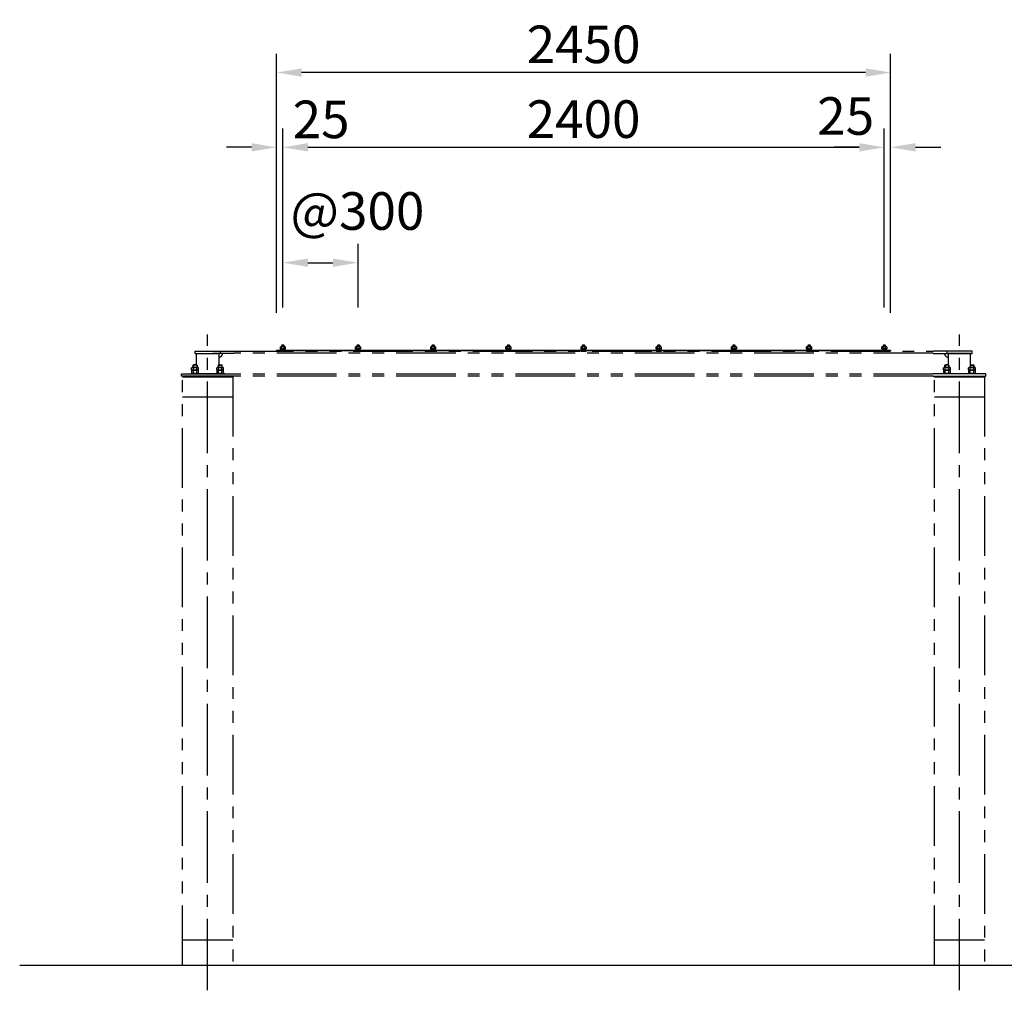
# Model space of a CAD drawing. Extents: x 7535 to 28535, y 18691 to 33541.
# Drawn here: x 15675 to 19604, y 22056 to 25929 of the extents above; entities that cross this region are included whole.
import ezdxf

# ---------------------------------------------------------------- set-up
doc = ezdxf.new("R2010")
doc.units = 0
doc.header["$LTSCALE"] = 15
doc.linetypes.add('CENTER2', pattern=[28.575000000000003, 19.05, -3.175, 3.175, -3.175])
doc.linetypes.add('PHANTOM2', pattern=[31.750000000000004, 15.875, -3.175, 3.175, -3.175, 3.175, -3.175])
doc.layers.get('DEFPOINTS').update_dxf_attribs({"linetype": 'CONTINUOUS'})
for name, color, linetype in [('P007', 191, 'CONTINUOUS'), ('P020', 121, 'CONTINUOUS'), ('P909', 55, 'CONTINUOUS'), ('P920', 125, 'CONTINUOUS'), ('P_1CENTER', 2, 'CONTINUOUS'), ('P_2DIM', 6, 'CONTINUOUS'), ('P_7THICK', 7, 'CONTINUOUS')]:
    doc.layers.add(name, color=color, linetype=linetype)
doc.styles.add('BIGFONT', font='simplex.shx', dxfattribs={"bigfont": 'bigfont.shx'})
doc.dimstyles.new('DIMBIGFONT$0', dxfattribs={"dimscale": 50, "dimtxt": 3, "dimasz": 2, "dimexe": 1.5, "dimexo": 3, "dimgap": 0.75, "dimtad": 1, "dimdec": 1, "dimdsep": 46, "dimtxsty": 'BIGFONT', "dimsah": 1, "dimcen": 0, "dimclrt": 230, "dimadec": 1, "dimazin": 2, "dimtfac": 0.6, "dimtdec": 1, "dimtofl": 0, "dimtmove": 2, "dimatfit": 3, "dimfxl": 0, "dimtvp": 1, "dimtolj": 1, "dimarcsym": 0})

# ---------------------------------------------------------------- blocks, each defined once
blk = doc.blocks.new('ACADutil9061547-3844')
at = {"layer": 'P020'}
for p, q in [((7.361215932171035, 12.5), (-7.361215932171035, 12.5)), ((-4.907477288114023, 4.5), (-4.907477288114023, 11.70000000001164)), ((4.907477288114023, 4.5), (4.907477288114023, 11.70000000001164))]:
    blk.add_line(p, q, dxfattribs=at)
for points in [[(-10.5, 0), (10.5, 0), (10.5, 2), (-10.5, 2)], [(-9.19999999999709, 2), (9.19999999999709, 2), (9.19999999999709, 4.5), (-9.19999999999709, 4.5)]]:
    blk.add_lwpolyline(points, close=True, dxfattribs=at)
blk.add_lwpolyline([(9.81495457622077, 11.70000000001164), (9.81495457622077, 4.5), (-9.81495457622077, 4.5), (-9.81495457622077, 11.70000000001164)], dxfattribs=at)
for centre, radius, start, end in [((-7.361215932171035, 8.336979166633682), 4.163020833370033, 53.88463526443496, 126.115364735565), ((0, -2.952083333540941), 15.45208333354193, 71.48256317736266, 108.5174368226373), ((7.361215932163759, 8.336979166633682), 4.163020833370033, 53.88463526443496, 126.115364735565)]:
    blk.add_arc(centre, radius, start, end, dxfattribs=at)
at = {"layer": 'P920'}
for p, q in [((0, 2), (-1.443375672970433, 4.5)), ((0, 4.5), (1.443375672970433, 2))]:
    blk.add_line(p, q, dxfattribs=at)
blk = doc.blocks.new('*D9')
at = {"layer": 'DEFPOINTS', "color": 0}
for p in [(17025.08369620259, 24959.68674522756), (16725.08369620259, 24630.78230057866), (17025.08369620259, 24630.78230057866)]:
    blk.add_point(p, dxfattribs=at)
at = {"layer": 'P_2DIM', "color": 0, "lineweight": -2}
for p, q in [((16725.08369620259, 24780.78230057866), (16725.08369620259, 25034.68674522756)), ((17025.08369620259, 24780.78230057866), (17025.08369620259, 25034.68674522756)), ((16825.08369620259, 24959.68674522756), (16925.08369620259, 24959.68674522756))]:
    blk.add_line(p, q, dxfattribs=at)
at = {"layer": 'P_2DIM', "color": 0}
for points in [[(16825.08369620259, 24976.35341189423), (16825.08369620259, 24943.02007856089), (16725.08369620259, 24959.68674522756)], [(16925.08369620259, 24976.35341189423), (16925.08369620259, 24943.02007856089), (17025.08369620259, 24959.68674522756)]]:
    blk.add_solid(points, dxfattribs=at)
at = {"layer": 'P_2DIM', "color": 230, "insert": (17022.70894880689, 25165.93674522756), "char_height": 150, "attachment_point": 5, "style": 'BIGFONT'}
blk.add_mtext('\\A1;@300', dxfattribs=at)
blk = doc.blocks.new('*D10')
at = {"layer": 'DEFPOINTS', "color": 0}
for p in [(19125.08369620259, 25420.12987166971), (16725.08369620259, 24630.78230057866), (19125.08369620259, 24630.78230057866)]:
    blk.add_point(p, dxfattribs=at)
at = {"layer": 'P_2DIM', "color": 0, "lineweight": -2}
for p, q in [((16725.08369620259, 24780.78230057866), (16725.08369620259, 25495.12987166971)), ((19125.08369620259, 24780.78230057866), (19125.08369620259, 25495.12987166971)), ((16825.08369620259, 25420.12987166971), (19025.08369620259, 25420.12987166971))]:
    blk.add_line(p, q, dxfattribs=at)
at = {"layer": 'P_2DIM', "color": 0}
for points in [[(16825.08369620259, 25436.79653833637), (16825.08369620259, 25403.46320500304), (16725.08369620259, 25420.12987166971)], [(19025.08369620259, 25436.79653833637), (19025.08369620259, 25403.46320500304), (19125.08369620259, 25420.12987166971)]]:
    blk.add_solid(points, dxfattribs=at)
at = {"layer": 'P_2DIM', "color": 230, "insert": (17925.08369620259, 25532.62987166971), "char_height": 150, "attachment_point": 5, "style": 'BIGFONT'}
blk.add_mtext('\\A1;2400', dxfattribs=at)
blk = doc.blocks.new('*D17')
at = {"layer": 'DEFPOINTS', "color": 0}
for p in [(16725.08369620259, 25420.12987166971), (16700.0836914158, 24610.28230057875), (16725.08369620259, 24630.78230057866)]:
    blk.add_point(p, dxfattribs=at)
at = {"layer": 'P_2DIM', "color": 0, "lineweight": -2}
for p, q in [((16700.0836914158, 24760.28230057875), (16700.0836914158, 25495.12987166971)), ((16725.08369620259, 24780.78230057866), (16725.08369620259, 25495.12987166971)), ((16600.0836914158, 25420.12987166971), (16500.0836914158, 25420.12987166971)), ((16825.08369620259, 25420.12987166971), (16925.08369620259, 25420.12987166971))]:
    blk.add_line(p, q, dxfattribs=at)
at = {"layer": 'P_2DIM', "color": 0}
for points in [[(16600.0836914158, 25436.79653833637), (16600.0836914158, 25403.46320500304), (16700.0836914158, 25420.12987166971)], [(16825.08369620259, 25436.79653833637), (16825.08369620259, 25403.46320500304), (16725.08369620259, 25420.12987166971)]]:
    blk.add_solid(points, dxfattribs=at)
at = {"layer": 'P_2DIM', "color": 230, "insert": (16877.86690899076, 25531.55672063315), "char_height": 150, "attachment_point": 5, "style": 'BIGFONT'}
blk.add_mtext('\\A1;25', dxfattribs=at)
blk = doc.blocks.new('*D18')
at = {"layer": 'DEFPOINTS', "color": 0}
for p in [(19150.08369620259, 25420.12987166971), (19125.08369620259, 24630.78230057866), (19150.08369620259, 24610.28230057875)]:
    blk.add_point(p, dxfattribs=at)
at = {"layer": 'P_2DIM', "color": 0, "lineweight": -2}
for p, q in [((19125.08369620259, 24780.78230057866), (19125.08369620259, 25495.12987166971)), ((19150.08369620259, 24760.28230057875), (19150.08369620259, 25495.12987166971)), ((19025.08369620259, 25420.12987166971), (18925.08369620259, 25420.12987166971)), ((19250.08369620259, 25420.12987166971), (19350.08369620259, 25420.12987166971))]:
    blk.add_line(p, q, dxfattribs=at)
at = {"layer": 'P_2DIM', "color": 0}
for points in [[(19025.08369620259, 25436.79653833637), (19025.08369620259, 25403.46320500304), (19125.08369620259, 25420.12987166971)], [(19250.08369620259, 25436.79653833637), (19250.08369620259, 25403.46320500304), (19150.08369620259, 25420.12987166971)]]:
    blk.add_solid(points, dxfattribs=at)
at = {"layer": 'P_2DIM', "color": 230, "insert": (18971.00728549465, 25545.05153023018), "char_height": 150, "attachment_point": 5, "style": 'BIGFONT'}
blk.add_mtext('\\A1;25', dxfattribs=at)
blk = doc.blocks.new('*D19')
at = {"layer": 'DEFPOINTS', "color": 0}
for p in [(16700.0836914158, 25718.47093684905), (16700.0836914158, 24610.28230057875), (19150.08369620259, 24610.28230057875)]:
    blk.add_point(p, dxfattribs=at)
at = {"layer": 'P_2DIM', "color": 0, "lineweight": -2}
for p, q in [((16700.0836914158, 24760.28230057875), (16700.0836914158, 25793.47093684905)), ((19150.08369620259, 24760.28230057875), (19150.08369620259, 25793.47093684905)), ((19050.08369620259, 25718.47093684905), (16800.0836914158, 25718.47093684905))]:
    blk.add_line(p, q, dxfattribs=at)
at = {"layer": 'P_2DIM', "color": 0}
for points in [[(16800.0836914158, 25735.13760351572), (16800.0836914158, 25701.80427018239), (16700.0836914158, 25718.47093684905)], [(19050.08369620259, 25735.13760351572), (19050.08369620259, 25701.80427018239), (19150.08369620259, 25718.47093684905)]]:
    blk.add_solid(points, dxfattribs=at)
at = {"layer": 'P_2DIM', "color": 230, "insert": (17925.0836938092, 25830.97093684905), "char_height": 150, "attachment_point": 5, "style": 'BIGFONT'}
blk.add_mtext('\\A1;2450', dxfattribs=at)

msp = doc.modelspace()

# ---------------------------------------------------------------- linework, layer by layer
at = {"layer": 'P007'}
for p, q in [((16700.0836914158, 24610.28230057875), (16700.08369159475, 24608.28230057875)), ((16716.58369620259, 24611.78230057878), (16733.58369620259, 24611.78230057878)), ((16716.58369620259, 24606.78230057878), (16733.58369620259, 24606.78230057878)), ((17016.58369620259, 24611.78230057878), (17033.58369620259, 24611.78230057878)), ((17016.58369620259, 24606.78230057878), (17033.58369620259, 24606.78230057878)), ((17316.58369620259, 24611.78230057878), (17333.58369620259, 24611.78230057878)), ((17316.58369620259, 24606.78230057878), (17333.58369620259, 24606.78230057878)), ((17616.58369620259, 24611.78230057878), (17633.58369620259, 24611.78230057878)), ((17616.58369620259, 24606.78230057878), (17633.58369620259, 24606.78230057878)), ((17916.58369620259, 24611.78230057878), (17933.58369620259, 24611.78230057878)), ((17916.58369620259, 24606.78230057878), (17933.58369620259, 24606.78230057878)), ((18216.58369620259, 24611.78230057878), (18233.58369620259, 24611.78230057878)), ((18216.58369620259, 24606.78230057878), (18233.58369620259, 24606.78230057878)), ((18516.58369620259, 24611.78230057878), (18533.58369620259, 24611.78230057878)), ((18516.58369620259, 24606.78230057878), (18533.58369620259, 24606.78230057878)), ((18816.58369620259, 24611.78230057878), (18833.58369620259, 24611.78230057878)), ((18816.58369620259, 24606.78230057878), (18833.58369620259, 24606.78230057878)), ((19116.58369620259, 24611.78230057878), (19133.58369620259, 24611.78230057878)), ((19116.58369620259, 24606.78230057878), (19133.58369620259, 24606.78230057878))]:
    msp.add_line(p, q, dxfattribs=at)
msp.add_lwpolyline([(16700.0836914158, 24610.28230057875), (19150.08369620259, 24610.28230057875), (19150.08369620259, 24608.28230057875), (16700.08369159475, 24608.28230057875)], dxfattribs=at)
for centre, start, end in [((16716.58369620259, 24609.28230057878), 90, 156.4218215226208), ((16716.58369620259, 24609.28230057878), 203.5781784789769, 270), ((16733.58369620259, 24609.28230057878), 23.57817847737914, 90), ((16733.58369620259, 24609.28230057878), 270, 336.421821521023), ((17016.58369620259, 24609.28230057878), 90, 156.4218215226208), ((17016.58369620259, 24609.28230057878), 203.5781784789769, 270), ((17033.58369620259, 24609.28230057878), 23.57817847737914, 90), ((17033.58369620259, 24609.28230057878), 270, 336.421821521023), ((17316.58369620259, 24609.28230057878), 90, 156.4218215226208), ((17316.58369620259, 24609.28230057878), 203.5781784789769, 270), ((17333.58369620259, 24609.28230057878), 23.57817847737914, 90), ((17333.58369620259, 24609.28230057878), 270, 336.421821521023), ((17616.58369620259, 24609.28230057878), 90, 156.4218215226208), ((17616.58369620259, 24609.28230057878), 203.5781784789769, 270), ((17633.58369620259, 24609.28230057878), 23.57817847737914, 90), ((17633.58369620259, 24609.28230057878), 270, 336.421821521023), ((17916.58369620259, 24609.28230057878), 90, 156.4218215226208), ((17916.58369620259, 24609.28230057878), 203.5781784789769, 270), ((17933.58369620259, 24609.28230057878), 23.57817847737914, 90), ((17933.58369620259, 24609.28230057878), 270, 336.421821521023), ((18216.58369620259, 24609.28230057878), 90, 156.4218215226208), ((18216.58369620259, 24609.28230057878), 203.5781784789769, 270), ((18233.58369620259, 24609.28230057878), 23.57817847737914, 90), ((18233.58369620259, 24609.28230057878), 270, 336.421821521023), ((18516.58369620259, 24609.28230057878), 90, 156.4218215226208), ((18516.58369620259, 24609.28230057878), 203.5781784789769, 270), ((18533.58369620259, 24609.28230057878), 23.57817847737914, 90), ((18533.58369620259, 24609.28230057878), 270, 336.421821521023), ((18816.58369620259, 24609.28230057878), 90, 156.4218215226208), ((18816.58369620259, 24609.28230057878), 203.5781784789769, 270), ((18833.58369620259, 24609.28230057878), 23.57817847737914, 90), ((18833.58369620259, 24609.28230057878), 270, 336.421821521023), ((19116.58369620259, 24609.28230057878), 90, 156.4218215226208), ((19116.58369620259, 24609.28230057878), 203.5781784789769, 270), ((19133.58369620259, 24609.28230057878), 23.57817847737914, 90), ((19133.58369620259, 24609.28230057878), 270, 336.421821521023)]:
    msp.add_arc(centre, 2.5, start, end, dxfattribs=at)
at = {"layer": 'P020'}
for p, q in [((16721.08369620258, 24630.78230057865), (16720.08369620258, 24629.78230057866)), ((16720.08369620258, 24629.78230057866), (16720.08369620258, 24624.28230057872)), ((16729.0836962026, 24630.78230057867), (16721.08369620258, 24630.78230057865)), ((16730.0836962026, 24629.78230057865), (16729.0836962026, 24630.78230057867)), ((16730.0836962026, 24624.28230057872), (16730.0836962026, 24629.78230057865)), ((17021.08369620258, 24630.78230057865), (17020.08369620258, 24629.78230057866)), ((17020.08369620258, 24629.78230057866), (17020.08369620259, 24624.28230057872)), ((17029.0836962026, 24630.78230057867), (17021.08369620258, 24630.78230057865)), ((17030.0836962026, 24629.78230057865), (17029.0836962026, 24630.78230057867)), ((17030.0836962026, 24624.28230057872), (17030.0836962026, 24629.78230057865)), ((17321.08369620258, 24630.78230057865), (17320.08369620258, 24629.78230057866)), ((17320.08369620258, 24629.78230057866), (17320.08369620259, 24624.28230057872)), ((17329.0836962026, 24630.78230057867), (17321.08369620258, 24630.78230057865)), ((17330.0836962026, 24629.78230057865), (17329.0836962026, 24630.78230057867)), ((17330.0836962026, 24624.28230057872), (17330.0836962026, 24629.78230057865)), ((17621.08369620258, 24630.78230057865), (17620.08369620258, 24629.78230057866)), ((17620.08369620258, 24629.78230057866), (17620.08369620259, 24624.28230057872)), ((17629.0836962026, 24630.78230057867), (17621.08369620258, 24630.78230057865)), ((17630.0836962026, 24629.78230057865), (17629.0836962026, 24630.78230057867)), ((17630.0836962026, 24624.28230057872), (17630.0836962026, 24629.78230057865)), ((17921.08369620258, 24630.78230057865), (17920.08369620258, 24629.78230057866)), ((17920.08369620258, 24629.78230057866), (17920.08369620258, 24624.28230057872)), ((17929.0836962026, 24630.78230057867), (17921.08369620258, 24630.78230057865)), ((17930.0836962026, 24629.78230057865), (17929.0836962026, 24630.78230057867)), ((17930.0836962026, 24624.28230057872), (17930.0836962026, 24629.78230057865)), ((18221.08369620258, 24630.78230057865), (18220.08369620258, 24629.78230057866)), ((18220.08369620258, 24629.78230057866), (18220.08369620258, 24624.28230057872)), ((18229.0836962026, 24630.78230057867), (18221.08369620258, 24630.78230057865)), ((18230.0836962026, 24629.78230057865), (18229.0836962026, 24630.78230057867)), ((18230.0836962026, 24624.28230057872), (18230.0836962026, 24629.78230057865)), ((18521.08369620258, 24630.78230057865), (18520.08369620258, 24629.78230057866)), ((18520.08369620258, 24629.78230057866), (18520.08369620258, 24624.28230057872)), ((18529.0836962026, 24630.78230057867), (18521.08369620258, 24630.78230057865)), ((18530.0836962026, 24629.78230057865), (18529.0836962026, 24630.78230057867)), ((18530.0836962026, 24624.28230057872), (18530.0836962026, 24629.78230057865)), ((18821.08369620258, 24630.78230057865), (18820.08369620258, 24629.78230057866)), ((18820.08369620258, 24629.78230057866), (18820.08369620258, 24624.28230057872)), ((18829.0836962026, 24630.78230057867), (18821.08369620258, 24630.78230057865)), ((18830.0836962026, 24629.78230057865), (18829.0836962026, 24630.78230057867)), ((18830.0836962026, 24624.28230057872), (18830.0836962026, 24629.78230057865)), ((19121.08369620258, 24630.78230057865), (19120.08369620258, 24629.78230057866)), ((19120.08369620258, 24629.78230057866), (19120.08369620258, 24624.28230057872)), ((19129.0836962026, 24630.78230057867), (19121.08369620258, 24630.78230057865)), ((19130.0836962026, 24629.78230057865), (19129.0836962026, 24630.78230057867)), ((19130.0836962026, 24624.28230057872), (19130.0836962026, 24629.78230057865))]:
    msp.add_line(p, q, dxfattribs=at)
at = {"layer": 'P909', "linetype": 'PHANTOM2'}
for p, q in [((16375.08369620259, 24606.78230057878), (16530.08369620259, 24606.78230057878)), ((16375.08369620259, 24597.78230057878), (16375.08369620259, 24606.78230057878)), ((16375.08369620259, 24597.78230057878), (16469.63369620259, 24597.78230057878)), ((16380.5336962026, 24552.78230057878), (16380.5336962026, 24597.78230057878)), ((16530.08369620259, 24597.78230057878), (16446.08369620259, 24597.78230057878)), ((16469.63369620259, 24597.78230057878), (16469.63369620259, 24552.78230057878)), ((16475.08369620259, 24606.78230057878), (16475.08369620259, 24597.78230057878)), ((16530.08369620259, 24606.78230057878), (19320.08369620259, 24606.78230057878)), ((19320.08369620259, 24598.78230057878), (16530.08369620259, 24598.78230057878)), ((16530.08369620259, 24598.78230057878), (16530.08369620259, 24597.78230057878)), ((19475.08369620259, 24606.78230057878), (19320.08369620259, 24606.78230057878)), ((19320.08369620259, 24598.78230057878), (19320.08369620259, 24597.78230057878)), ((19320.08369620259, 24597.78230057878), (19475.08369620259, 24597.78230057878)), ((19375.08369620259, 24606.78230057878), (19375.08369620259, 24597.78230057878)), ((19469.63369620258, 24597.78230057878), (19380.53369620259, 24597.78230057878)), ((19380.53369620259, 24597.78230057878), (19380.53369620259, 24552.78230057878)), ((19469.63369620258, 24552.78230057878), (19469.63369620258, 24597.78230057878)), ((19475.08369620259, 24597.78230057878), (19475.08369620259, 24606.78230057878)), ((16359.08369620165, 24515.78230057878), (16359.08369620165, 24518.28230057878)), ((16359.08369620165, 24518.28230057878), (16391.08369620165, 24518.28230057878)), ((16361.2272897411, 24532.56230057877), (16361.2272897411, 24540.00230057878)), ((16364.69139135625, 24541.28230057878), (16385.47600104706, 24541.28230057878)), ((16364.69139135624, 24531.28230057878), (16385.47600104706, 24531.28230057878)), ((16364.69139135625, 24531.28230057878), (16385.47600104706, 24531.28230057878)), ((16368.6836962025, 24552.78230057878), (16367.0836962025, 24551.18230057878)), ((16367.0836962025, 24541.28230057878), (16367.0836962025, 24551.18230057878)), ((16383.0836962025, 24551.18230057878), (16367.0836962025, 24551.18230057878)), ((16368.15549297137, 24532.56230057877), (16368.15549297137, 24540.00230057878)), ((16368.15549297137, 24518.28230057878), (16368.15549297137, 24530.00230057878)), ((16368.6836962025, 24552.78230057878), (16368.6836962025, 24541.28230057878)), ((16381.4836962025, 24552.78230057878), (16368.6836962025, 24552.78230057878)), ((16383.0836962025, 24551.18230057878), (16381.4836962025, 24552.78230057878)), ((16381.4836962025, 24552.78230057878), (16381.4836962025, 24541.28230057878)), ((16382.01189943193, 24532.56230057877), (16382.01189943193, 24540.00230057878)), ((16382.01189943193, 24518.28230057878), (16382.01189943193, 24530.00230057878)), ((16383.0836962025, 24551.18230057878), (16383.0836962025, 24541.28230057878)), ((16388.94010266221, 24532.56230057877), (16388.94010266221, 24540.00230057878)), ((16391.08369620165, 24518.28230057878), (16391.08369620165, 24515.78230057878)), ((16459.0836962025, 24515.78230057878), (16459.0836962025, 24518.28230057878)), ((16459.0836962025, 24518.28230057878), (16491.0836962025, 24518.28230057878)), ((16461.22728974195, 24532.56230057877), (16461.22728974195, 24540.00230057878)), ((16461.22728974195, 24530.00230057878), (16461.22728974195, 24518.28230057878)), ((16461.22728974195, 24518.28230057878), (16488.94010266305, 24518.28230057878)), ((16464.69139135709, 24541.28230057878), (16485.47600104791, 24541.28230057878)), ((16464.69139135709, 24531.28230057878), (16485.47600104791, 24531.28230057878)), ((16464.69139135708, 24531.28230057878), (16485.47600104791, 24531.28230057878)), ((16467.0836962025, 24551.18230057878), (16468.6836962025, 24552.78230057878)), ((16467.0836962025, 24551.18230057878), (16483.0836962025, 24551.18230057878)), ((16467.0836962025, 24551.18230057878), (16467.0836962025, 24541.28230057878)), ((16468.15549297222, 24532.56230057877), (16468.15549297222, 24540.00230057878)), ((16468.15549297222, 24518.28230057878), (16468.15549297222, 24530.00230057878)), ((16468.6836962025, 24552.78230057878), (16481.4836962025, 24552.78230057878)), ((16468.6836962025, 24552.78230057878), (16468.6836962025, 24541.28230057878)), ((16481.4836962025, 24552.78230057878), (16483.0836962025, 24551.18230057878)), ((16481.4836962025, 24552.78230057878), (16481.4836962025, 24541.28230057878)), ((16482.01189943278, 24532.56230057877), (16482.01189943278, 24540.00230057878)), ((16482.01189943277, 24518.28230057878), (16482.01189943277, 24530.00230057878)), ((16483.0836962025, 24541.28230057878), (16483.0836962025, 24551.18230057878)), ((16488.94010266305, 24532.56230057877), (16488.94010266305, 24540.00230057878)), ((16488.94010266305, 24518.28230057878), (16488.94010266305, 24530.00230057878)), ((16491.0836962025, 24518.28230057878), (16491.0836962025, 24515.78230057878)), ((19359.08369620165, 24515.78230057878), (19359.08369620165, 24518.28230057878)), ((19359.08369620165, 24518.28230057878), (19391.08369620165, 24518.28230057878)), ((19361.2272897411, 24532.56230057877), (19361.2272897411, 24540.00230057878)), ((19364.69139135625, 24541.28230057878), (19385.47600104706, 24541.28230057878)), ((19364.69139135624, 24531.28230057878), (19385.47600104706, 24531.28230057878)), ((19364.69139135625, 24531.28230057878), (19385.47600104706, 24531.28230057878)), ((19368.6836962025, 24552.78230057878), (19367.0836962025, 24551.18230057878)), ((19367.0836962025, 24541.28230057878), (19367.0836962025, 24551.18230057878)), ((19383.0836962025, 24551.18230057878), (19367.0836962025, 24551.18230057878)), ((19368.15549297137, 24532.56230057877), (19368.15549297137, 24540.00230057878)), ((19368.15549297137, 24518.28230057878), (19368.15549297137, 24530.00230057878)), ((19381.4836962025, 24552.78230057878), (19368.6836962025, 24552.78230057878)), ((19368.6836962025, 24552.78230057878), (19368.6836962025, 24541.28230057878)), ((19383.0836962025, 24551.18230057878), (19381.4836962025, 24552.78230057878)), ((19381.4836962025, 24552.78230057878), (19381.4836962025, 24541.28230057878)), ((19382.01189943193, 24532.56230057877), (19382.01189943193, 24540.00230057878)), ((19382.01189943193, 24518.28230057878), (19382.01189943193, 24530.00230057878)), ((19383.0836962025, 24551.18230057878), (19383.0836962025, 24541.28230057878)), ((19388.94010266221, 24532.56230057877), (19388.94010266221, 24540.00230057878)), ((19391.08369620165, 24518.28230057878), (19391.08369620165, 24515.78230057878)), ((19459.0836962025, 24515.78230057878), (19459.0836962025, 24518.28230057878)), ((19459.0836962025, 24518.28230057878), (19491.0836962025, 24518.28230057878)), ((19461.22728974195, 24532.56230057877), (19461.22728974195, 24540.00230057878)), ((19461.22728974195, 24530.00230057878), (19461.22728974195, 24518.28230057878)), ((19461.22728974195, 24518.28230057878), (19488.94010266305, 24518.28230057878)), ((19464.69139135709, 24541.28230057878), (19485.47600104791, 24541.28230057878)), ((19464.69139135709, 24531.28230057878), (19485.47600104791, 24531.28230057878)), ((19464.69139135708, 24531.28230057878), (19485.47600104791, 24531.28230057878)), ((19467.0836962025, 24551.18230057878), (19468.6836962025, 24552.78230057878)), ((19467.0836962025, 24551.18230057878), (19483.0836962025, 24551.18230057878)), ((19467.0836962025, 24551.18230057878), (19467.0836962025, 24541.28230057878)), ((19468.15549297222, 24532.56230057877), (19468.15549297222, 24540.00230057878)), ((19468.15549297222, 24518.28230057878), (19468.15549297222, 24530.00230057878)), ((19468.6836962025, 24552.78230057878), (19481.4836962025, 24552.78230057878)), ((19468.6836962025, 24552.78230057878), (19468.6836962025, 24541.28230057878)), ((19481.4836962025, 24552.78230057878), (19483.0836962025, 24551.18230057878)), ((19481.4836962025, 24552.78230057878), (19481.4836962025, 24541.28230057878)), ((19482.01189943278, 24532.56230057877), (19482.01189943278, 24540.00230057878)), ((19482.01189943277, 24518.28230057878), (19482.01189943277, 24530.00230057878)), ((19483.0836962025, 24541.28230057878), (19483.0836962025, 24551.18230057878)), ((19488.94010266305, 24532.56230057877), (19488.94010266305, 24540.00230057878)), ((19488.94010266305, 24518.28230057878), (19488.94010266305, 24530.00230057878)), ((19491.0836962025, 24518.28230057878), (19491.0836962025, 24515.78230057878)), ((16320.08369620259, 24515.78230057878), (16530.08369620259, 24515.78230057878)), ((16320.08369620259, 24506.78230057878), (16320.08369620259, 24515.78230057878)), ((16530.08369620259, 24506.78230057878), (16320.08369620259, 24506.78230057878)), ((16325.08368665452, 22156.78230057876), (16325.08368665386, 24504.78230057876)), ((16325.08368665386, 24504.78230057876), (16525.08368665386, 24504.78230057876)), ((16330.08369620259, 24506.78230057876), (16520.08369620259, 24506.78230057876)), ((16330.08369620259, 24504.78230057876), (16330.08369620259, 24506.78230057876)), ((16330.08369620259, 24504.78230057876), (16520.08369620259, 24504.78230057876)), ((16391.08369620165, 24515.78230057878), (16359.08369620165, 24515.78230057878)), ((16469.63369620259, 24515.78230057878), (16380.5336962026, 24515.78230057878)), ((16491.0836962025, 24515.78230057878), (16459.0836962025, 24515.78230057878)), ((16520.08369620259, 24504.78230057876), (16520.08369620259, 24506.78230057876)), ((16525.08368665386, 24504.78230057876), (16525.08368665452, 22156.78230057877)), ((16530.08369620259, 24515.78230057878), (16530.08369620259, 24514.78230057878)), ((19320.08369620259, 24514.78230057878), (16530.08369620259, 24514.78230057878)), ((19320.08369620259, 24506.78230057878), (16530.08369620259, 24506.78230057878)), ((19530.08369620259, 24515.78230057878), (19320.08369620259, 24515.78230057878)), ((19320.08369620259, 24515.78230057878), (19320.08369620259, 24514.78230057878)), ((19320.08369620259, 24506.78230057878), (19530.08369620259, 24506.78230057878)), ((19325.08369620326, 22156.78230057876), (19325.08369620259, 24504.78230057876)), ((19325.08369620259, 24504.78230057876), (19525.08369620259, 24504.78230057876)), ((19330.08369620259, 24506.78230057876), (19520.08369620259, 24506.78230057876)), ((19330.08369620259, 24504.78230057876), (19330.08369620259, 24506.78230057876)), ((19330.08369620259, 24504.78230057876), (19520.08369620259, 24504.78230057876)), ((19391.08369620165, 24515.78230057878), (19359.08369620165, 24515.78230057878)), ((19491.0836962025, 24515.78230057878), (19459.0836962025, 24515.78230057878)), ((19520.08369620259, 24504.78230057876), (19520.08369620259, 24506.78230057876)), ((19525.08369620259, 24504.78230057876), (19525.08369620326, 22156.78230057876)), ((19530.08369620259, 24506.78230057878), (19530.08369620259, 24515.78230057878)), ((16325.08368665389, 24424.78230057876), (16525.08368665389, 24424.78230057876)), ((19325.08369620262, 24424.78230057876), (19525.08369620262, 24424.78230057876)), ((16525.08368665468, 22256.78230057876), (16325.08368665468, 22256.78230057876)), ((19525.08369620341, 22256.78230057876), (19325.08369620341, 22256.78230057876))]:
    msp.add_line(p, q, dxfattribs=at)
for points in [[(16361.2272897411, 24530.00230057878), (16361.2272897411, 24518.28230057878), (16388.94010266221, 24518.28230057878), (16388.94010266221, 24530.00230057878)], [(19361.2272897411, 24530.00230057878), (19361.2272897411, 24518.28230057878), (19388.94010266221, 24518.28230057878), (19388.94010266221, 24530.00230057878)]]:
    msp.add_lwpolyline(points, dxfattribs=at)
for centre, radius, start, end in [((16469.63369620259, 24597.78230057878), 15, 270, 0), ((19380.53369620259, 24597.78230057878), 15, 180, 270), ((16364.69139135624, 24535.95480057877), 5.327500000005034, 49.44103660478596, 130.5589633952141), ((16364.69139135624, 24536.60980057878), 5.32750000000227, 229.441036604786, 310.5589633954287), ((16364.69139135624, 24525.95480057877), 5.327500000005034, 49.44103660478596, 130.5589633952141), ((16375.08369620165, 24521.89230057876), 19.3900000000178, 69.06503364812487, 110.9349663518751), ((16375.08369620165, 24550.6723005788), 19.3900000000212, 249.0650336481249, 290.9349663518751), ((16375.08369620165, 24511.89230057876), 19.3900000000178, 69.06503364812487, 110.9349663518751), ((16385.47600104707, 24535.95480057877), 5.327500000004635, 49.44103660478596, 130.5589633954287), ((16385.47600104706, 24536.60980057878), 5.327500000005034, 229.441036604786, 310.558963395214), ((16385.47600104707, 24525.95480057877), 5.327500000004635, 49.44103660478596, 130.5589633954287), ((16464.69139135708, 24535.95480057877), 5.327500000005034, 49.44103660478596, 130.5589633952141), ((16464.69139135708, 24536.60980057878), 5.32750000000227, 229.441036604786, 310.5589633954287), ((16464.69139135708, 24525.95480057877), 5.327500000005034, 49.44103660478596, 130.5589633952141), ((16475.0836962025, 24521.89230057876), 19.3900000000178, 69.06503364812487, 110.9349663518751), ((16475.0836962025, 24550.6723005788), 19.3900000000212, 249.0650336481249, 290.9349663518751), ((16475.0836962025, 24511.89230057876), 19.3900000000178, 69.06503364812487, 110.9349663518751), ((16485.47600104791, 24535.95480057877), 5.327500000004635, 49.44103660478596, 130.5589633954287), ((16485.47600104791, 24536.60980057878), 5.327500000005034, 229.441036604786, 310.558963395214), ((16485.47600104791, 24525.95480057877), 5.327500000004635, 49.44103660478596, 130.5589633954287), ((19364.69139135624, 24535.95480057877), 5.327500000005034, 49.44103660478596, 130.5589633952141), ((19364.69139135624, 24536.60980057878), 5.32750000000227, 229.441036604786, 310.5589633954287), ((19364.69139135624, 24525.95480057877), 5.327500000005034, 49.44103660478596, 130.5589633952141), ((19375.08369620165, 24521.89230057876), 19.3900000000178, 69.06503364812487, 110.9349663518751), ((19375.08369620165, 24550.6723005788), 19.3900000000212, 249.0650336481249, 290.9349663518751), ((19375.08369620165, 24511.89230057876), 19.3900000000178, 69.06503364812487, 110.9349663518751), ((19385.47600104707, 24535.95480057877), 5.327500000004635, 49.44103660478596, 130.5589633954287), ((19385.47600104706, 24536.60980057878), 5.327500000005034, 229.441036604786, 310.558963395214), ((19385.47600104707, 24525.95480057877), 5.327500000004635, 49.44103660478596, 130.5589633954287), ((19464.69139135708, 24535.95480057877), 5.327500000005034, 49.44103660478596, 130.5589633952141), ((19464.69139135708, 24536.60980057878), 5.32750000000227, 229.441036604786, 310.5589633954287), ((19464.69139135708, 24525.95480057877), 5.327500000005034, 49.44103660478596, 130.5589633952141), ((19475.0836962025, 24521.89230057876), 19.3900000000178, 69.06503364812487, 110.9349663518751), ((19475.0836962025, 24550.6723005788), 19.3900000000212, 249.0650336481249, 290.9349663518751), ((19475.0836962025, 24511.89230057876), 19.3900000000178, 69.06503364812487, 110.9349663518751), ((19485.47600104791, 24535.95480057877), 5.327500000004635, 49.44103660478596, 130.5589633954287), ((19485.47600104791, 24536.60980057878), 5.327500000005034, 229.441036604786, 310.558963395214), ((19485.47600104791, 24525.95480057877), 5.327500000004635, 49.44103660478596, 130.5589633954287)]:
    msp.add_arc(centre, radius, start, end, dxfattribs=at)
at = {"layer": 'P920'}
for p, q in [((16730.0836962026, 24629.78230057865), (16720.08369620258, 24629.78230057866)), ((16721.08369620258, 24630.78230057865), (16721.08369620258, 24624.28230057872)), ((16729.0836962026, 24630.78230057867), (16729.0836962026, 24624.28230057872)), ((17030.0836962026, 24629.78230057865), (17020.08369620258, 24629.78230057866)), ((17021.08369620258, 24630.78230057865), (17021.08369620258, 24624.28230057872)), ((17029.0836962026, 24630.78230057867), (17029.0836962026, 24624.28230057872)), ((17330.0836962026, 24629.78230057865), (17320.08369620258, 24629.78230057866)), ((17321.08369620258, 24630.78230057865), (17321.08369620258, 24624.28230057872)), ((17329.0836962026, 24630.78230057867), (17329.0836962026, 24624.28230057872)), ((17630.0836962026, 24629.78230057865), (17620.08369620258, 24629.78230057866)), ((17621.08369620258, 24630.78230057865), (17621.08369620258, 24624.28230057872)), ((17629.0836962026, 24630.78230057867), (17629.0836962026, 24624.28230057872)), ((17930.0836962026, 24629.78230057865), (17920.08369620258, 24629.78230057866)), ((17921.08369620258, 24630.78230057865), (17921.08369620258, 24624.28230057872)), ((17929.0836962026, 24630.78230057867), (17929.0836962026, 24624.28230057872)), ((18230.0836962026, 24629.78230057865), (18220.08369620258, 24629.78230057866)), ((18221.08369620258, 24630.78230057865), (18221.08369620258, 24624.28230057872)), ((18229.0836962026, 24630.78230057867), (18229.0836962026, 24624.28230057872)), ((18530.0836962026, 24629.78230057865), (18520.08369620258, 24629.78230057866)), ((18521.08369620258, 24630.78230057865), (18521.08369620258, 24624.28230057872)), ((18529.0836962026, 24630.78230057867), (18529.0836962026, 24624.28230057872)), ((18830.0836962026, 24629.78230057865), (18820.08369620258, 24629.78230057866)), ((18821.08369620258, 24630.78230057865), (18821.08369620258, 24624.28230057872)), ((18829.0836962026, 24630.78230057867), (18829.0836962026, 24624.28230057872)), ((19130.0836962026, 24629.78230057865), (19120.08369620258, 24629.78230057866)), ((19121.08369620258, 24630.78230057865), (19121.08369620258, 24624.28230057872)), ((19129.0836962026, 24630.78230057867), (19129.0836962026, 24624.28230057872))]:
    msp.add_line(p, q, dxfattribs=at)
at = {"layer": 'P_1CENTER', "linetype": 'CENTER2'}
for p, q in [((16425.08367710513, 22056.33154292183), (16425.08367710513, 24672.81407855391)), ((19425.08368665387, 22056.33154292183), (19425.08368665387, 24672.81407855391))]:
    msp.add_line(p, q, dxfattribs=at)
at = {"layer": 'P_7THICK'}
for p, q in [((15675.08368665387, 22156.78230057876), (16525.08368665452, 22156.78230057876)), ((16525.08368665452, 22156.78230057876), (19525.08369620326, 22156.78230057876)), ((19525.08369620326, 22156.78230057876), (20131.54610929693, 22156.78230057876))]:
    msp.add_line(p, q, dxfattribs=at)

# ---------------------------------------------------------------- block references
at = {"layer": 'P020'}
for p in [(16725.08369620259, 24611.78230057872), (17025.08369620259, 24611.78230057872), (17325.08369620259, 24611.78230057872), (17625.08369620259, 24611.78230057872), (17925.08369620259, 24611.78230057872), (18225.08369620259, 24611.78230057872), (18525.08369620259, 24611.78230057872), (18825.08369620259, 24611.78230057872), (19125.08369620259, 24611.78230057872)]:
    msp.add_blockref('ACADutil9061547-3844', p, dxfattribs=at)

# ---------------------------------------------------------------- dimensions: what is measured, and where the dimension line sits
at = {"layer": 'P_2DIM'}
for base, p1, p2, picture, middle in [((16700.0836914158, 25718.47093684905), (19150.08369620259, 24610.28230057875), (16700.0836914158, 24610.28230057875), '*D19', (17925.0836938092, 25830.97093684905)), ((19125.08369620259, 25420.12987166971), (16725.08369620259, 24630.78230057866), (19125.08369620259, 24630.78230057866), '*D10', (17925.08369620259, 25532.62987166971))]:
    dim = msp.add_linear_dim(base=base, p1=p1, p2=p2, dimstyle='DIMBIGFONT$0', dxfattribs=at)
    dim.commit()
    dim.dimension.update_dxf_attribs({"geometry": picture, "text_midpoint": middle})
for base, p1, p2, picture, middle in [((16725.08369620259, 25420.12987166971), (16700.0836914158, 24610.28230057875), (16725.08369620259, 24630.78230057866), '*D17', (16877.86690899076, 25531.55672063315)), ((19150.08369620259, 25420.12987166971), (19125.08369620259, 24630.78230057866), (19150.08369620259, 24610.28230057875), '*D18', (18971.00728549465, 25545.05153023018))]:
    dim = msp.add_linear_dim(base=base, p1=p1, p2=p2, dimstyle='DIMBIGFONT$0', dxfattribs=at)
    dim.commit()
    dim.dimension.update_dxf_attribs({"geometry": picture, "text_midpoint": middle, "dimtype": 160})
dim = msp.add_linear_dim(base=(17025.08369620259, 24959.68674522756), p1=(16725.08369620259, 24630.78230057866), p2=(17025.08369620259, 24630.78230057866), text='@300', dimstyle='DIMBIGFONT$0', dxfattribs=at)
dim.commit()
dim.dimension.update_dxf_attribs({"geometry": '*D9', "text_midpoint": (17022.70894880689, 25165.93674522756), "dimtype": 160})

doc.saveas('drawing.dxf')
